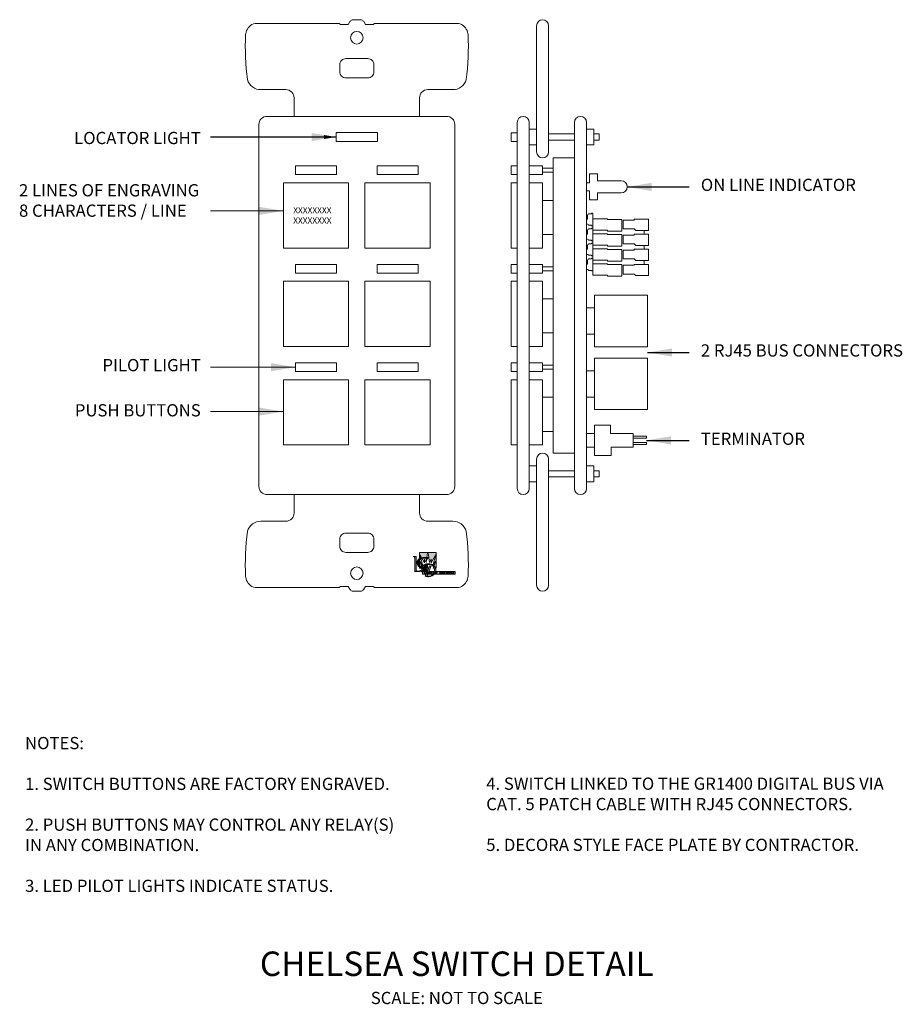
# Model space of a CAD drawing. Units: inches. Extents: x 0 to 104, y 0 to 68.
# Drawn here: x 55 to 62, y 25 to 33 of the extents above; entities that cross this region are included whole.
import ezdxf
from ezdxf.enums import TextEntityAlignment as Align

# ---------------------------------------------------------------- set-up
doc = ezdxf.new("R2010")
doc.units = ezdxf.units.IN
doc.header["$MEASUREMENT"] = 0
for name, color, linetype in [('Drawing', 7, 'Continuous'), ('TEXT', 7, 'Continuous'), ('txt-label', 7, 'Continuous')]:
    doc.layers.add(name, color=color, linetype=linetype)
doc.styles.add('LCD_Label', font='arial.ttf', dxfattribs={"height": 1.5})
doc.styles.add('LCD_Medium', font='arial.ttf', dxfattribs={"height": 0.5625})
doc.styles.add('LCD_Small', font='arial.ttf', dxfattribs={"height": 0.375})
doc.styles.add('TEXT', font='arial.ttf', dxfattribs={"height": 0.09375})
doc.styles.add('TITLE', font='arialbd.ttf', dxfattribs={"height": 0.1875})
doc.dimstyles.new('LCD', dxfattribs={"dimscale": 0.09375, "dimtxt": 1.5, "dimasz": 2, "dimexe": 0.18, "dimexo": 0.0625, "dimgap": 2, "dimtad": 0, "dimtih": 1, "dimtoh": 1, "dimdec": 3, "dimzin": 0, "dimdsep": 46, "dimlunit": 4, "dimtxsty": 'LCD_Label', "dimcen": 0.09375, "dimadec": 0, "dimazin": 0, "dimtfac": 1, "dimtdec": 3, "dimtofl": 0, "dimtmove": 0, "dimatfit": 0, "dimfxl": 1, "dimtolj": 1, "dimtzin": 0, "dimarcsym": 0})

# ---------------------------------------------------------------- blocks, each defined once
blk = doc.blocks.new('LCD_Logo')
at = {"linetype": 'Continuous', "lineweight": 0}
for color, points in [(253, [(0.286, 0.474), (0.348, 0.61), (0.347, 0.465), (0.539, 0.806), (0.423, 0.333), (0.535, 0.515), (0.427, 0.241), (0.552, 0.241), (0.552, 0.887), (-0.123, 0.887), (-0.123, 0.241), (0.002, 0.241), (-0.106, 0.515), (0.006, 0.333), (-0.111, 0.806), (0.081, 0.465), (0.08, 0.61), (0.143, 0.474), (0.203, 0.875), (0.226, 0.875)]), (256, [(-0.309, 0.147, -0.193842), (-0.329, 0.11, 0.682142), (-0.327, 0.107), (-0.153, 0.108, -0.096074), (-0.058, 0.093), (-0.053, 0.092, 0.416036), (-0.048, 0.094), (-0.022, 0.162, 0.638006), (-0.027, 0.164, -0.176635), (-0.239, 0.127, -0.290622), (-0.255, 0.142), (-0.255, 0.715, 0.414214), (-0.258, 0.719), (-0.387, 0.719, 1), (-0.387, 0.713, -0.319977), (-0.309, 0.662)]), (256, [(0.039, 0.654, -0.131336), (0.193, 0.616, 0.464773), (0.199, 0.619, -0.166873), (0.227, 0.671, 0.752894), (0.224, 0.678, 0.018672), (0.014, 0.674, 0.056752), (-0.068, 0.658, 0.858188), (-0.035, 0.262, 0.031395), (0.071, 0.261, 0.143942), (0.197, 0.306, 0.180557), (0.199, 0.31), (0.199, 0.365, 0.576103), (0.196, 0.365, -1.757045)])]:
    blk.add_hatch(color=color, dxfattribs=at).paths.add_polyline_path(points)
h = blk.add_hatch(color=256, dxfattribs=at)
h.paths.add_polyline_path([(0.361, 0.373, -0.267818), (0.477, 0.236, -0.0625), (0.483, 0.137, -0.053888), (0.474, 0.084), (0.498, 0.045), (0.498, 0.084), (0.509, 0.084), (0.509, 0.046, 0.089931), (0.537, 0.144, 0.181707), (0.496, 0.312, 0.23989), (0.214, 0.425, 0.125104), (-0.003, 0.357, 0.600482), (-0.003, 0.155, 0.249751), (0.191, 0.155, 0.695115), (0.19, 0.164, -0.104061), (0.051, 0.163, -0.287014), (-0.008, 0.219, -0.360346), (0.058, 0.358, -0.197007)])
h.paths.add_polyline_path([(0.358, 0.337, 0.584685), (0.35, 0.34, -0.163424), (0.313, 0.326), (0.275, 0.326, 0.403006), (0.272, 0.318, -0.208857), (0.271, 0.28), (0.146, 0), (0.125, -0.047, -0.069502), (0.101, -0.073, 0.846413), (0.103, -0.078, -0.164863), (0.116, -0.08, 0.118444), (0.25, -0.113, 0.266057), (0.498, 0.025), (0.476, 0.062), (0.476, 0.024), (0.464, 0.024), (0.464, 0.057, -0.233115), (0.3, -0.086, -0.162881), (0.203, -0.079, -0.086871), (0.194, -0.074, -0.321121), (0.189, -0.051), (0.211, 0)])
h.paths.add_polyline_path([(0.23, 0.064), (0.217, 0.064, 2.847405), (0.215, 0.042), (0.201, 0.042), (0.201, 0.053), (0.231, 0.053, -10.610468)], flags=16)
h = blk.add_hatch(color=252, dxfattribs=at)
h.paths.add_polyline_path([(0.194, 0.108), (0, 0.108), (0, 0), (0.146, 0)])
h.paths.add_polyline_path([(0.14, 0.084), (0.14, 0.024), (0.129, 0.024), (0.129, 0.084)], flags=16)
h.paths.add_polyline_path([(0.097, 0.036), (0.097, 0.024), (0.063, 0.024), (0.063, 0.084), (0.074, 0.084), (0.074, 0.036)], flags=16)
h.paths.add_polyline_path([(0.48, 0.108), (0.258, 0.108), (0.211, 0), (0.431, 0, 0.067287), (0.464, 0.057), (0.464, 0.084), (0.474, 0.084, 0.024984)])
h.paths.add_polyline_path([(0.376, 0.084), (0.376, 0.072), (0.364, 0.072), (0.364, 0.024), (0.353, 0.024), (0.353, 0.072), (0.342, 0.072), (0.342, 0.084)], flags=16)
h.paths.add_polyline_path([(0.414, 0.082), (0.422, 0.082), (0.422, 0.026), (0.414, 0.026)], flags=16)
h.paths.add_polyline_path([(0.305, 0.084), (0.305, 0.024), (0.294, 0.024), (0.294, 0.048), (0.277, 0.048), (0.277, 0.024), (0.266, 0.024), (0.266, 0.084), (0.277, 0.084), (0.277, 0.06), (0.294, 0.06), (0.294, 0.084)], flags=16)
h.paths.add_polyline_path([(1.336, 0.108), (0.531, 0.108, -0.058337), (0.509, 0.046), (0.509, 0.024), (0.498, 0.024), (0.498, 0.025, -0.026917), (0.481, 0), (1.336, 0)])
h.paths.add_polyline_path([(0.751, 0.066), (0.74, 0.066, 3.005794), (0.74, 0.042), (0.751, 0.042, -4.736627)], flags=16)
h.paths.add_polyline_path([(0.838, 0.054, -1), (0.78, 0.054, -1)], flags=16)
h.paths.add_polyline_path([(0.598, 0.064), (0.585, 0.064, 2.847405), (0.584, 0.042), (0.569, 0.042), (0.569, 0.053), (0.6, 0.053, -10.610468)], flags=16)
h.paths.add_polyline_path([(0.827, 0.054, -1), (0.791, 0.054, -1)], flags=0)
h.paths.add_polyline_path([(0.866, 0.084), (0.876, 0.084), (0.899, 0.045), (0.899, 0.084), (0.911, 0.084), (0.911, 0.024), (0.9, 0.024), (0.878, 0.062), (0.878, 0.024), (0.866, 0.024)], flags=16)
h.paths.add_polyline_path([(0.949, 0.084), (0.983, 0.084), (0.983, 0.072), (0.972, 0.072), (0.972, 0.024), (0.961, 0.024), (0.961, 0.072), (0.949, 0.072)], flags=16)
h.paths.add_polyline_path([(1.019, 0.084), (1.029, 0.084), (1.034, 0.084, -0.147472), (1.048, 0.079, -0.502763), (1.046, 0.047, 0.305722), (1.045, 0.043), (1.056, 0.024), (1.044, 0.024), (1.035, 0.04), (1.031, 0.04), (1.031, 0.024), (1.019, 0.024)], flags=16)
h.paths.add_polyline_path([(1.034, 0.072, -0.003278), (1.034, 0.072, -0.000214), (1.034, 0.072)], flags=0)
h.paths.add_polyline_path([(1.144, 0.054, -1), (1.087, 0.054, -1)], flags=16)
h.paths.add_polyline_path([(1.133, 0.054, 1), (1.098, 0.054, 1)], flags=0)
h.paths.add_polyline_path([(1.182, 0.084), (1.193, 0.084), (1.193, 0.036), (1.216, 0.036), (1.216, 0.024), (1.182, 0.024)], flags=16)
h.paths.add_polyline_path([(1.275, 0.062), (1.263, 0.062, 4.622566), (1.258, 0.06, -2.903407), (1.241, 0.046), (1.253, 0.046, 4.622566), (1.258, 0.049, -2.903407)], flags=16)
h.paths.add_polyline_path([(1.041, 0.07, 0.144345), (1.034, 0.072), (1.03, 0.072), (1.03, 0.055), (1.035, 0.055, 0.68785)], flags=0)
h = blk.add_hatch(color=251, dxfattribs=at)
h.paths.add_polyline_path([(0.085, 0.291, -0.029566), (0.117, 0.307, 0.107334), (0.132, 0.318, 0.173366), (0.143, 0.345, 0.406461), (0.127, 0.364, 0.265064), (0.088, 0.345, 0.137295), (0.069, 0.291, 0.194333), (0.023, 0.243, 0.647507), (0.081, 0.185, 0.072836), (0.109, 0.201, 0.040772), (0.124, 0.191, 0.324845), (0.215, 0.203, 0.022554), (0.239, 0.227, 0.381036), (0.239, 0.23, 0.509053), (0.231, 0.229, -0.396816), (0.14, 0.202, -0.049748), (0.123, 0.213, 0.019192), (0.129, 0.22, -0.018618), (0.168, 0.265, -0.533934), (0.203, 0.26, 0.504419), (0.209, 0.259), (0.21, 0.284, 0.403845), (0.208, 0.287, 0.29017), (0.166, 0.277, 0.048101), (0.136, 0.239, -0.054141), (0.118, 0.218, -0.208586)])
h.paths.add_polyline_path([(0.104, 0.206, -0.009745), (0.099, 0.203, -0.260396), (0.056, 0.199, -0.269291), (0.041, 0.221, -0.035841), (0.041, 0.247, -0.219857), (0.053, 0.27, -0.016497), (0.069, 0.281, 0.20395)], flags=16)
h.paths.add_polyline_path([(0.085, 0.299, -0.101697), (0.096, 0.338, -0.220639), (0.117, 0.355, -0.468594), (0.13, 0.345, -0.24432), (0.118, 0.32, -0.041571)], flags=16)
for p, q in [((0, 0.108), (0, 0)), ((1.336, 0), (1.336, 0.108))]:
    blk.add_line(p, q, dxfattribs=at)
at = {"color": 7, "linetype": 'Continuous', "lineweight": 0}
for p, q in [((0.194, 0.108), (0, 0.108)), ((0, 0.108), (0, 0)), ((0.194, 0.108), (0, 0.108)), ((0, 0.108), (0, 0)), ((0, 0), (0.146, 0)), ((0, 0), (0.146, 0)), ((0.146, 0), (0.194, 0.108)), ((0.146, 0), (0.194, 0.108)), ((0.258, 0.108), (0.211, 0)), ((0.258, 0.108), (0.211, 0)), ((0.211, 0), (0.431, 0)), ((0.211, 0), (0.431, 0)), ((0.48, 0.108), (0.258, 0.108)), ((0.48, 0.108), (0.258, 0.108)), ((0.481, 0), (1.336, 0)), ((1.336, 0.108), (0.531, 0.108)), ((1.336, 0), (1.336, 0.108))]:
    blk.add_line(p, q, dxfattribs=at)
at = {"color": 251, "linetype": 'Continuous', "lineweight": 0}
for p, q in [((0.063, 0.024), (0.063, 0.084)), ((0.063, 0.084), (0.074, 0.084)), ((0.063, 0.024), (0.063, 0.084)), ((0.063, 0.084), (0.074, 0.084)), ((0.097, 0.024), (0.063, 0.024)), ((0.097, 0.024), (0.063, 0.024)), ((0.074, 0.084), (0.074, 0.036)), ((0.074, 0.084), (0.074, 0.036)), ((0.074, 0.036), (0.097, 0.036)), ((0.074, 0.036), (0.097, 0.036)), ((0.097, 0.036), (0.097, 0.024)), ((0.097, 0.036), (0.097, 0.024)), ((0.129, 0.024), (0.129, 0.084)), ((0.129, 0.084), (0.14, 0.084)), ((0.129, 0.024), (0.129, 0.084)), ((0.129, 0.084), (0.14, 0.084)), ((0.14, 0.024), (0.129, 0.024)), ((0.14, 0.024), (0.129, 0.024)), ((0.14, 0.084), (0.14, 0.024)), ((0.14, 0.084), (0.14, 0.024)), ((0.266, 0.024), (0.266, 0.084)), ((0.266, 0.084), (0.277, 0.084)), ((0.266, 0.024), (0.266, 0.084)), ((0.266, 0.084), (0.277, 0.084)), ((0.277, 0.024), (0.266, 0.024)), ((0.277, 0.024), (0.266, 0.024)), ((0.277, 0.084), (0.277, 0.06)), ((0.277, 0.084), (0.277, 0.06)), ((0.277, 0.06), (0.294, 0.06)), ((0.277, 0.06), (0.294, 0.06)), ((0.294, 0.048), (0.277, 0.048)), ((0.277, 0.048), (0.277, 0.024)), ((0.294, 0.048), (0.277, 0.048)), ((0.277, 0.048), (0.277, 0.024)), ((0.294, 0.06), (0.294, 0.084)), ((0.294, 0.084), (0.305, 0.084)), ((0.294, 0.06), (0.294, 0.084)), ((0.294, 0.084), (0.305, 0.084)), ((0.294, 0.024), (0.294, 0.048)), ((0.294, 0.024), (0.294, 0.048)), ((0.305, 0.024), (0.294, 0.024)), ((0.305, 0.024), (0.294, 0.024)), ((0.305, 0.084), (0.305, 0.024)), ((0.305, 0.084), (0.305, 0.024)), ((0.342, 0.072), (0.342, 0.084)), ((0.342, 0.084), (0.376, 0.084)), ((0.342, 0.072), (0.342, 0.084)), ((0.342, 0.084), (0.376, 0.084)), ((0.353, 0.072), (0.342, 0.072)), ((0.353, 0.072), (0.342, 0.072)), ((0.353, 0.024), (0.353, 0.072)), ((0.353, 0.024), (0.353, 0.072)), ((0.364, 0.024), (0.353, 0.024)), ((0.364, 0.024), (0.353, 0.024)), ((0.376, 0.072), (0.364, 0.072)), ((0.364, 0.072), (0.364, 0.024)), ((0.376, 0.072), (0.364, 0.072)), ((0.364, 0.072), (0.364, 0.024)), ((0.376, 0.084), (0.376, 0.072)), ((0.376, 0.084), (0.376, 0.072)), ((0.414, 0.026), (0.414, 0.082)), ((0.414, 0.082), (0.422, 0.082)), ((0.414, 0.082), (0.422, 0.082)), ((0.414, 0.026), (0.414, 0.082)), ((0.422, 0.026), (0.414, 0.026)), ((0.422, 0.026), (0.414, 0.026)), ((0.422, 0.082), (0.422, 0.026)), ((0.422, 0.082), (0.422, 0.026)), ((0.464, 0.057), (0.464, 0.084)), ((0.464, 0.084), (0.474, 0.084)), ((0.464, 0.057), (0.464, 0.084)), ((0.464, 0.084), (0.474, 0.084)), ((0.498, 0.024), (0.498, 0.025)), ((0.509, 0.024), (0.498, 0.024)), ((0.509, 0.046), (0.509, 0.024)), ((0.569, 0.042), (0.569, 0.053)), ((0.569, 0.053), (0.6, 0.053)), ((0.584, 0.042), (0.569, 0.042)), ((0.598, 0.064), (0.585, 0.064)), ((0.866, 0.084), (0.876, 0.084)), ((0.866, 0.024), (0.866, 0.084)), ((0.878, 0.024), (0.866, 0.024)), ((0.876, 0.084), (0.899, 0.045)), ((0.9, 0.024), (0.878, 0.062)), ((0.878, 0.062), (0.878, 0.024)), ((0.899, 0.045), (0.899, 0.084)), ((0.899, 0.084), (0.911, 0.084)), ((0.911, 0.024), (0.9, 0.024)), ((0.911, 0.084), (0.911, 0.024)), ((0.949, 0.084), (0.983, 0.084)), ((0.949, 0.072), (0.949, 0.084)), ((0.961, 0.072), (0.949, 0.072)), ((0.961, 0.024), (0.961, 0.072)), ((0.972, 0.024), (0.961, 0.024)), ((0.983, 0.072), (0.972, 0.072)), ((0.972, 0.072), (0.972, 0.024)), ((0.983, 0.084), (0.983, 0.072)), ((1.029, 0.084), (1.019, 0.084)), ((1.019, 0.084), (1.019, 0.024)), ((1.019, 0.024), (1.031, 0.024)), ((1.034, 0.084), (1.029, 0.084)), ((1.034, 0.072), (1.03, 0.072)), ((1.03, 0.072), (1.03, 0.055)), ((1.03, 0.055), (1.035, 0.055)), ((1.031, 0.024), (1.031, 0.04)), ((1.031, 0.04), (1.035, 0.04)), ((1.031, 0.024), (1.031, 0.024)), ((1.034, 0.072), (1.034, 0.072)), ((1.034, 0.072), (1.034, 0.072)), ((1.035, 0.04), (1.044, 0.024)), ((1.044, 0.024), (1.056, 0.024)), ((1.056, 0.024), (1.045, 0.043)), ((1.182, 0.084), (1.193, 0.084)), ((1.182, 0.024), (1.182, 0.084)), ((1.216, 0.024), (1.182, 0.024)), ((1.193, 0.084), (1.193, 0.036)), ((1.193, 0.036), (1.216, 0.036)), ((1.216, 0.036), (1.216, 0.024)), ((1.241, 0.046), (1.253, 0.046)), ((1.275, 0.062), (1.263, 0.062))]:
    blk.add_line(p, q, dxfattribs=at)
at = {"color": 251, "linetype": 'Continuous', "lineweight": 0, "flags": 128}
for points in [[(-0.123, 0.241), (-0.123, 0.887), (0.552, 0.887), (0.552, 0.241), (0.427, 0.241), (0.535, 0.515), (0.423, 0.333), (0.539, 0.806), (0.347, 0.465), (0.348, 0.61), (0.286, 0.474), (0.226, 0.875), (0.203, 0.875), (0.143, 0.474), (0.08, 0.61), (0.081, 0.465), (-0.111, 0.806), (0.006, 0.333), (-0.106, 0.515), (0.002, 0.241)], [(0.063, 0.024), (0.063, 0.084), (0.074, 0.084), (0.074, 0.036), (0.097, 0.036), (0.097, 0.024)], [(0.129, 0.084), (0.129, 0.024), (0.14, 0.024), (0.14, 0.084)], [(0.305, 0.024), (0.305, 0.084), (0.294, 0.084), (0.294, 0.06), (0.277, 0.06), (0.277, 0.084), (0.266, 0.084), (0.266, 0.024), (0.277, 0.024), (0.277, 0.048), (0.294, 0.048), (0.294, 0.024)], [(0.353, 0.024), (0.353, 0.072), (0.342, 0.072), (0.342, 0.084), (0.376, 0.084), (0.376, 0.072), (0.364, 0.072), (0.364, 0.024)], [(0.414, 0.082), (0.414, 0.026), (0.422, 0.026), (0.422, 0.082)], [(0.911, 0.024), (0.9, 0.024), (0.878, 0.062), (0.878, 0.024), (0.866, 0.024), (0.866, 0.084), (0.876, 0.084), (0.899, 0.045), (0.899, 0.084), (0.911, 0.084)], [(0.961, 0.024), (0.961, 0.072), (0.949, 0.072), (0.949, 0.084), (0.983, 0.084), (0.983, 0.072), (0.972, 0.072), (0.972, 0.024)], [(1.182, 0.024), (1.182, 0.084), (1.193, 0.084), (1.193, 0.036), (1.216, 0.036), (1.216, 0.024)]]:
    blk.add_lwpolyline(points, close=True, dxfattribs=at)
at = {"linetype": 'Continuous', "lineweight": 0, "flags": 128}
for points in [[(-0.022, 0.162), (-0.048, 0.094, -0.416036), (-0.053, 0.092), (-0.058, 0.093, 0.096074), (-0.153, 0.108), (-0.327, 0.107, -0.682142), (-0.329, 0.11, 0.193842), (-0.309, 0.147), (-0.309, 0.662, 0.319977), (-0.387, 0.713, -1.043257), (-0.387, 0.719), (-0.258, 0.719, -0.414214), (-0.255, 0.715), (-0.255, 0.142, 0.290622), (-0.239, 0.127, 0.176635), (-0.027, 0.164, -0.638006)], [(0.197, 0.306, 0.180557), (0.199, 0.31), (0.199, 0.365, 0.576103), (0.196, 0.365, -1.757045), (0.039, 0.654, -0.130756), (0.193, 0.616, 0.517383), (0.199, 0.619, -0.166873), (0.227, 0.671, 0.752894), (0.224, 0.678, 0.018672), (0.014, 0.674, 0.056752), (-0.068, 0.658, 0.858188), (-0.035, 0.262, 0.031395), (0.071, 0.261, 0.143942)], [(0.509, 0.046), (0.509, 0.084), (0.498, 0.084), (0.498, 0.045), (0.474, 0.084, 0.053888), (0.483, 0.137, 0.0625), (0.477, 0.236, 0.267818), (0.361, 0.373, 0.197007), (0.058, 0.358, 0.360346), (-0.008, 0.219, 0.287014), (0.051, 0.163, 0.104061), (0.19, 0.164, -0.702587), (0.191, 0.155, -0.249624), (-0.003, 0.155, -0.600482), (-0.003, 0.357, -0.125104), (0.214, 0.425, -0.23989), (0.496, 0.312, -0.181707), (0.537, 0.144, -0.089931)], [(0.203, -0.079, -0.086871), (0.194, -0.074, -0.321121), (0.189, -0.051), (0.211, 0), (0.358, 0.337, 0.584685), (0.35, 0.34, -0.163424), (0.313, 0.326), (0.275, 0.326, 0.403006), (0.272, 0.318, -0.208857), (0.271, 0.28), (0.146, 0), (0.125, -0.047, -0.069502), (0.101, -0.073, 0.846413), (0.103, -0.078, -0.164863), (0.116, -0.08, 0.118444), (0.25, -0.113, 0.266057), (0.498, 0.025), (0.476, 0.062), (0.476, 0.024), (0.464, 0.024), (0.464, 0.057, -0.233115), (0.3, -0.086, -0.162881)]]:
    blk.add_lwpolyline(points, format="xyb", close=True, dxfattribs=at)
for points in [[(0, 0.108), (0.194, 0.108)], [(0.146, 0), (0, 0)], [(0.431, 0), (0.211, 0)], [(0.258, 0.108), (0.48, 0.108)], [(1.336, 0), (0.481, 0)], [(0.531, 0.108), (1.336, 0.108)]]:
    blk.add_lwpolyline(points, dxfattribs=at)
at = {"color": 251, "linetype": 'Continuous', "lineweight": 0, "flags": 128}
for points in [[(0.124, 0.191, -0.040772), (0.109, 0.201, -0.072836), (0.081, 0.185, -0.647507), (0.023, 0.243, -0.194333), (0.069, 0.291, -0.137295), (0.088, 0.345, -0.265064), (0.127, 0.364, -0.406461), (0.143, 0.345, -0.173366), (0.132, 0.318, -0.107334), (0.117, 0.307, 0.029566), (0.085, 0.291, 0.208586), (0.118, 0.218, 0.054141), (0.136, 0.239, -0.048101), (0.166, 0.277, -0.29017), (0.208, 0.287, -0.403845), (0.21, 0.284), (0.209, 0.259, -0.524912), (0.203, 0.26, 0.530364), (0.168, 0.265, 0.018618), (0.129, 0.22, -0.019192), (0.123, 0.213, 0.049748), (0.14, 0.202, 0.396816), (0.231, 0.229, -0.509053), (0.239, 0.23, -0.381036), (0.239, 0.227, -0.022554), (0.215, 0.203, -0.324845)], [(0.23, 0.064), (0.217, 0.064, 2.847405), (0.215, 0.042), (0.201, 0.042), (0.201, 0.053), (0.231, 0.053, -10.610468)], [(0.598, 0.064), (0.585, 0.064, 2.847405), (0.584, 0.042), (0.569, 0.042), (0.569, 0.053), (0.6, 0.053, -10.610468)], [(0.74, 0.066), (0.751, 0.066, 4.736627), (0.751, 0.042), (0.74, 0.042, -3.005794)], [(0.838, 0.054, 1), (0.78, 0.054, 1)], [(0.827, 0.054, 1), (0.791, 0.054, 1)], [(1.031, 0.024), (1.031, 0.04), (1.035, 0.04), (1.044, 0.024), (1.056, 0.024), (1.045, 0.043, -0.328192), (1.047, 0.047, 0.497581), (1.048, 0.079, 0.147472), (1.034, 0.084), (1.029, 0.084), (1.019, 0.084), (1.019, 0.024), (1.031, 0.024)], [(1.035, 0.055, 0.692199), (1.041, 0.07, 0.028755), (1.041, 0.07, 0.146572), (1.034, 0.072, 0.003278), (1.034, 0.072), (1.03, 0.072), (1.03, 0.055)], [(1.144, 0.054, 1), (1.087, 0.054, 1)], [(1.133, 0.054, 1), (1.098, 0.054, 1)], [(1.241, 0.046), (1.253, 0.046, 4.622566), (1.258, 0.049, -2.903407), (1.275, 0.062), (1.263, 0.062, 4.622566), (1.258, 0.06, -2.903407)]]:
    blk.add_lwpolyline(points, format="xyb", close=True, dxfattribs=at)
at = {"color": 252, "linetype": 'Continuous', "lineweight": 0, "flags": 128}
for points in [[(0.053, 0.27, -0.016497), (0.069, 0.281, 0.20395), (0.104, 0.206, -0.009745), (0.099, 0.203, -0.260396), (0.056, 0.199, -0.269291), (0.041, 0.221, -0.035841), (0.041, 0.247, -0.219857)], [(0.13, 0.345, 0.468594), (0.117, 0.355, 0.220639), (0.096, 0.338, 0.101697), (0.085, 0.299, 0.041571), (0.118, 0.32, 0.24432)]]:
    blk.add_lwpolyline(points, format="xyb", close=True, dxfattribs=at)
at = {"color": 251, "linetype": 'Continuous', "lineweight": 0, "flags": 128}
for points in [[(0.464, 0.057), (0.464, 0.084), (0.474, 0.084)], [(0.509, 0.046), (0.509, 0.024), (0.498, 0.024), (0.498, 0.025)]]:
    blk.add_lwpolyline(points, dxfattribs=at)
at = {"color": 7, "linetype": 'Continuous', "lineweight": 0}
for centre, radius, start, end in [((0.238, 0.153), 0.246, 321.6972, 337.095), ((0.238, 0.153), 0.246, 321.6972, 337.095), ((0.238, 0.153), 0.246, 343.9158, 349.6404), ((0.238, 0.153), 0.246, 343.9158, 349.6404), ((0.254, 0.172), 0.285, 322.7874, 328.9549), ((0.254, 0.172), 0.285, 333.655, 347.0098)]:
    blk.add_arc(centre, radius, start, end, dxfattribs=at)
at = {"color": 251, "linetype": 'Continuous', "lineweight": 0}
for centre, radius, start, end in [((0.571, 0.054), 0.0289, 19.9656, 358.4295), ((0.571, 0.054), 0.0177, 33.9143, 316.5099), ((0.809, 0.054), 0.0289, 0, 180), ((0.809, 0.054), 0.0289, 180, 0), ((0.809, 0.054), 0.0177, 0, 180), ((0.809, 0.054), 0.0177, 0, 180), ((0.809, 0.054), 0.0177, 180, 0), ((0.809, 0.054), 0.0177, 180, 0), ((1.033, 0.059), 0.0249, 54.677, 88.2333), ((1.034, 0.074), 0.00181, 269.2487, 270), ((1.033, 0.059), 0.0135, 89.1997, 89.2487), ((1.034, 0.074), 0.00181, 269.2487, 270), ((1.033, 0.059), 0.0135, 89.1997, 89.2487), ((1.033, 0.059), 0.0135, 55.8944, 89.2487), ((1.034, 0.074), 0.00181, 269.2487, 270), ((1.035, 0.064), 0.00873, 270.5423, 49.3061), ((1.042, 0.072), 0.00181, 229.3061, 235.8944), ((1.049, 0.044), 0.00408, 122.3063, 194.984), ((1.035, 0.064), 0.0201, 305.121, 50.9373), ((1.116, 0.054), 0.0289, 0, 180), ((1.116, 0.054), 0.0289, 180, 0), ((1.116, 0.054), 0.0177, 0, 180), ((1.116, 0.054), 0.0177, 180, 0), ((1.258, 0.066), 0.0177, 346.0195, 270), ((1.258, 0.042), 0.0177, 166.0195, 90), ((1.258, 0.066), 0.00649, 318.8268, 270), ((1.258, 0.042), 0.00649, 138.8268, 90)]:
    blk.add_arc(centre, radius, start, end, dxfattribs=at)
blk = doc.blocks.new('ARROW')
blk.add_solid([(0.09375, -0.015625), (0, 0), (0.09375, 0.015625)])

msp = doc.modelspace()

# ---------------------------------------------------------------- linework, layer by layer
at = {"layer": 'Drawing', "linetype": 'Continuous', "lineweight": 0}
msp.add_line((58.7843, 31.823), (58.7843, 32.7894), dxfattribs=at)
at = {"layer": 'Drawing', "lineweight": 0}
for p, q in [((58.8764, 31.823), (58.8764, 32.7894)), ((59.1666, 31.9964), (59.2227, 31.9964)), ((59.2227, 31.8753), (59.2227, 31.9964)), ((58.8764, 31.9596), (59.0746, 31.9596)), ((59.2227, 31.9596), (59.2626, 31.9596)), ((59.2626, 31.912), (59.2626, 31.9596)), ((58.8764, 31.912), (59.0746, 31.912)), ((59.1666, 31.8753), (59.2227, 31.8753)), ((59.2227, 31.912), (59.2626, 31.912)), ((58.7843, 29.4683), (58.7843, 28.5019)), ((58.8764, 29.4683), (58.8764, 28.5019)), ((58.7283, 29.4159), (58.7843, 29.4159)), ((58.8764, 29.3792), (59.0746, 29.3792)), ((58.7283, 29.2948), (58.7843, 29.2948)), ((58.8764, 29.3316), (59.0746, 29.3316))]:
    msp.add_line(p, q, dxfattribs=at)
at = {"layer": 'Drawing', "color": 6, "lineweight": 0}
for p, q in [((58.6362, 32.0487), (58.6362, 29.2425)), ((58.7283, 32.0487), (58.7283, 29.2425)), ((59.0746, 32.0487), (59.0746, 29.2425)), ((59.1666, 32.0487), (59.1666, 29.2425))]:
    msp.add_line(p, q, dxfattribs=at)
at = {"layer": 'Drawing', "color": 4, "lineweight": 0}
for p, q in [((58.7283, 31.9964), (58.7843, 31.9964)), ((58.6362, 31.9689), (58.5894, 31.9689)), ((58.5894, 31.9689), (58.5894, 31.9028)), ((58.6362, 31.9028), (58.5894, 31.9028)), ((58.7283, 31.8753), (58.7843, 31.8753)), ((58.9124, 31.7778), (58.9124, 29.5134)), ((59.0746, 31.7778), (58.9124, 31.7778)), ((56.9374, 31.7153), (56.9374, 31.6483)), ((57.253, 31.7153), (56.9374, 31.7153)), ((57.253, 31.6483), (57.253, 31.7153)), ((56.9374, 31.6483), (57.253, 31.6483)), ((59.1806, 31.3429), (59.1747, 31.3406)), ((59.1747, 31.3406), (59.1747, 31.3071)), ((59.183, 31.3481), (59.1806, 31.3429)), ((59.2039, 31.3481), (59.183, 31.3481)), ((59.2152, 31.3524), (59.2039, 31.3524)), ((59.2039, 31.3524), (59.2039, 31.3481)), ((59.2152, 31.2558), (59.2152, 31.3524)), ((59.1747, 31.3071), (59.1666, 31.3071)), ((59.1666, 31.3071), (59.1666, 31.2676)), ((59.1806, 31.2653), (59.1747, 31.2676)), ((59.183, 31.2601), (59.1806, 31.2653)), ((59.2039, 31.2601), (59.183, 31.2601)), ((59.2039, 31.2558), (59.2039, 31.2601)), ((59.2152, 31.2558), (59.2039, 31.2558)), ((59.2152, 31.2373), (59.2039, 31.2373)), ((59.2039, 31.2373), (59.2039, 31.233)), ((59.325, 31.3105), (59.2152, 31.3105)), ((59.2152, 31.1407), (59.2152, 31.2373)), ((59.3298, 31.3041), (59.325, 31.3105)), ((59.4367, 31.3041), (59.3298, 31.3041)), ((59.1747, 31.1921), (59.1666, 31.1921)), ((59.1666, 31.1921), (59.1666, 31.1525)), ((59.1806, 31.2278), (59.1747, 31.2255)), ((59.1747, 31.2255), (59.1747, 31.1921)), ((59.183, 31.233), (59.1806, 31.2278)), ((59.2039, 31.233), (59.183, 31.233)), ((59.325, 31.1954), (59.2152, 31.1954)), ((59.3298, 31.189), (59.325, 31.1954)), ((59.4367, 31.189), (59.3298, 31.189)), ((59.6073, 31.22), (59.6073, 31.1909)), ((59.1806, 31.1502), (59.1747, 31.1525)), ((59.1806, 31.1127), (59.1747, 31.1104)), ((59.1747, 31.1104), (59.1747, 31.077)), ((59.183, 31.145), (59.1806, 31.1502)), ((59.183, 31.1179), (59.1806, 31.1127)), ((59.2039, 31.145), (59.183, 31.145)), ((59.2039, 31.1179), (59.183, 31.1179)), ((59.2039, 31.1407), (59.2039, 31.145)), ((59.2152, 31.1407), (59.2039, 31.1407)), ((59.2152, 31.1222), (59.2039, 31.1222)), ((59.2039, 31.1222), (59.2039, 31.1179)), ((59.2152, 31.0256), (59.2152, 31.1222)), ((59.6073, 31.105), (59.6073, 31.0758)), ((59.1747, 31.077), (59.1666, 31.077)), ((59.1666, 31.077), (59.1666, 31.0374)), ((59.1806, 31.0351), (59.1747, 31.0374)), ((59.183, 31.0299), (59.1806, 31.0351)), ((59.2039, 31.0299), (59.183, 31.0299)), ((59.2039, 31.0256), (59.2039, 31.0299)), ((59.2152, 31.0256), (59.2039, 31.0256)), ((59.325, 31.0804), (59.2152, 31.0804)), ((59.3298, 31.0739), (59.325, 31.0804)), ((59.4367, 31.0739), (59.3298, 31.0739)), ((59.1747, 30.9619), (59.1666, 30.9619)), ((59.1666, 30.9619), (59.1666, 30.9223)), ((59.1806, 30.9976), (59.1747, 30.9953)), ((59.1747, 30.9953), (59.1747, 30.9619)), ((59.183, 31.0028), (59.1806, 30.9976)), ((59.2039, 31.0028), (59.183, 31.0028)), ((59.2152, 31.0071), (59.2039, 31.0071)), ((59.2039, 31.0071), (59.2039, 31.0028)), ((59.2152, 30.9105), (59.2152, 31.0071)), ((59.325, 30.9653), (59.2152, 30.9653)), ((59.3298, 30.9588), (59.325, 30.9653)), ((59.4367, 30.9588), (59.3298, 30.9588)), ((59.6073, 30.9899), (59.6073, 30.9608)), ((59.1806, 30.92), (59.1747, 30.9223)), ((59.183, 30.9148), (59.1806, 30.92)), ((59.2039, 30.9148), (59.183, 30.9148)), ((59.2039, 30.9105), (59.2039, 30.9148)), ((59.2152, 30.9105), (59.2039, 30.9105)), ((59.0746, 29.5134), (58.9124, 29.5134)), ((59.1666, 29.4159), (59.2227, 29.4159)), ((59.2227, 29.4159), (59.2227, 29.2948)), ((59.2227, 29.3792), (59.2626, 29.3792)), ((59.2626, 29.3792), (59.2626, 29.3316)), ((59.1666, 29.2948), (59.2227, 29.2948)), ((59.2227, 29.3316), (59.2626, 29.3316))]:
    msp.add_line(p, q, dxfattribs=at)
at = {"layer": 'Drawing', "color": 4, "linetype": 'Continuous', "lineweight": 0}
for p, q in [((57.2499, 31.9698), (57.2499, 31.9028)), ((57.5655, 31.9698), (57.2499, 31.9698)), ((57.5655, 31.9028), (57.5655, 31.9698)), ((57.2499, 31.9028), (57.5655, 31.9028)), ((59.1895, 31.5854), (59.1895, 31.6542)), ((59.1895, 31.6542), (59.2506, 31.6542)), ((59.2506, 31.6542), (59.2506, 31.6007)), ((57.3452, 31.5858), (56.8452, 31.5858)), ((56.8452, 31.5858), (56.8452, 31.0858)), ((57.3452, 31.0858), (57.3452, 31.5858)), ((59.1666, 31.5229), (59.1666, 31.5854)), ((59.1666, 31.5854), (59.1895, 31.5854)), ((59.2506, 31.6007), (59.4317, 31.6007)), ((59.1895, 31.5229), (59.1666, 31.5229)), ((59.1895, 31.454), (59.1895, 31.5229)), ((59.4317, 31.5076), (59.2506, 31.5076)), ((59.2506, 31.5076), (59.2506, 31.454)), ((59.2506, 31.454), (59.1895, 31.454)), ((56.8452, 31.0858), (57.3452, 31.0858)), ((59.635, 30.7236), (59.2291, 30.7236)), ((59.2291, 30.7236), (59.2291, 30.3295)), ((59.635, 30.3295), (59.635, 30.7236)), ((59.2291, 30.6267), (59.1666, 30.6267)), ((59.2291, 30.4264), (59.1666, 30.4264)), ((59.2291, 30.3295), (59.635, 30.3295)), ((59.635, 30.2414), (59.2291, 30.2414)), ((59.2291, 30.2414), (59.2291, 29.8472)), ((59.635, 29.8472), (59.635, 30.2414)), ((59.2291, 30.1445), (59.1666, 30.1445)), ((59.2291, 29.9442), (59.1666, 29.9442)), ((59.2291, 29.8472), (59.635, 29.8472)), ((59.2291, 29.6637), (59.1666, 29.6637)), ((59.2291, 29.5604), (59.1666, 29.5604))]:
    msp.add_line(p, q, dxfattribs=at)
at = {"layer": 'Drawing', "lineweight": 0}
for points in [[(56.9273, 32.0948), (56.9273, 32.2359, 0.414214), (56.8639, 32.2994), (56.6731, 32.2994, -0.349671), (56.5707, 32.3762), (56.5707, 32.3762, -0.0468), (56.556, 32.7209, -0.055014), (56.5592, 32.7406, -0.275933), (56.6285, 32.8067), (57.2728, 32.8067), (57.2827, 32.7987), (57.3403, 32.7987), (57.3552, 32.8204, -0.116647), (57.3709, 32.8354), (57.4077, 32.8354)], [(57.888, 32.0948), (57.888, 32.2359, -0.414214), (57.9515, 32.2994), (58.1422, 32.2994, 0.349671), (58.2446, 32.3762), (58.2446, 32.3762, 0.0468), (58.2593, 32.7209, 0.055014), (58.2561, 32.7406, 0.275933), (58.1868, 32.8067), (57.5425, 32.8067), (57.5326, 32.7987), (57.475, 32.7987), (57.4601, 32.8204, 0.116647), (57.4444, 32.8354), (57.4077, 32.8354)], [(56.9273, 29.1964), (56.9273, 29.0553, -0.414214), (56.8639, 28.9918), (56.6731, 28.9918, 0.349671), (56.5707, 28.915), (56.5707, 28.915, 0.0468), (56.556, 28.5703, 0.055014), (56.5592, 28.5506, 0.275933), (56.6285, 28.4845), (57.2728, 28.4845), (57.2827, 28.4926), (57.3403, 28.4926), (57.3552, 28.4708, 0.116647), (57.3709, 28.4558), (57.4077, 28.4558)], [(57.888, 29.1964), (57.888, 29.0553, 0.414214), (57.9515, 28.9918), (58.1422, 28.9918, -0.349671), (58.2446, 28.915), (58.2446, 28.915, -0.0468), (58.2593, 28.5703, -0.055014), (58.2561, 28.5506, -0.275933), (58.1868, 28.4845), (57.5425, 28.4845), (57.5326, 28.4926), (57.475, 28.4926), (57.4601, 28.4708, -0.116647), (57.4444, 28.4558), (57.4077, 28.4558)]]:
    msp.add_lwpolyline(points, format="xyb", dxfattribs=at)
for points in [[(57.3245, 32.5376), (57.4908, 32.5376, -0.414214), (57.5377, 32.4907), (57.5377, 32.437, -0.414214), (57.4908, 32.3901), (57.3245, 32.3901, -0.414214), (57.2777, 32.437), (57.2777, 32.4907, -0.414214)], [(57.3245, 28.7536), (57.4908, 28.7536, 0.414214), (57.5377, 28.8005), (57.5377, 28.8542, 0.414214), (57.4908, 28.9011), (57.3245, 28.9011, 0.414214), (57.2777, 28.8542), (57.2777, 28.8005, 0.414214)]]:
    msp.add_lwpolyline(points, format="xyb", close=True, dxfattribs=at)
at = {"layer": 'Drawing', "color": 6, "lineweight": 0, "flags": 128}
msp.add_lwpolyline([(56.7202, 29.1964, -0.414214), (56.6577, 29.2589), (56.6577, 32.0323, -0.414214), (56.7202, 32.0948), (58.0952, 32.0948, -0.414214), (58.1577, 32.0323), (58.1577, 29.2589, -0.414214), (58.0952, 29.1964)], format="xyb", close=True, dxfattribs=at)
at = {"layer": 'Drawing', "color": 4, "lineweight": 0}
for points in [[(57.5624, 31.7153), (57.5624, 31.6483), (57.878, 31.6483), (57.878, 31.7153), (57.5624, 31.7153)], [(59.1747, 31.2676), (59.1666, 31.2676)], [(59.4367, 31.3041), (59.4367, 31.216), (59.3298, 31.216), (59.325, 31.2224), (59.2152, 31.2224)], [(59.2152, 31.2558), (59.2152, 31.2224)], [(59.4367, 31.189), (59.4367, 31.1009), (59.3298, 31.1009), (59.325, 31.1073), (59.2152, 31.1073)], [(59.1747, 31.1525), (59.1666, 31.1525)], [(59.2152, 31.1407), (59.2152, 31.1073)], [(59.1747, 31.0374), (59.1666, 31.0374)], [(59.4367, 31.0739), (59.4367, 30.9858), (59.3298, 30.9858), (59.325, 30.9922), (59.2152, 30.9922)], [(59.2152, 31.0256), (59.2152, 30.9922)], [(56.9374, 30.9608), (56.9374, 30.8938), (57.253, 30.8938), (57.253, 30.9608), (56.9374, 30.9608)], [(57.5624, 30.9608), (57.5624, 30.8938), (57.878, 30.8938), (57.878, 30.9608), (57.5624, 30.9608)], [(59.4367, 30.9588), (59.4367, 30.8707), (59.3298, 30.8707), (59.325, 30.8772), (59.2152, 30.8772)], [(59.1747, 30.9223), (59.1666, 30.9223)], [(59.2152, 30.9105), (59.2152, 30.8772)], [(56.9374, 30.2063), (56.9374, 30.1393), (57.253, 30.1393), (57.253, 30.2063), (56.9374, 30.2063)], [(57.5624, 30.2063), (57.5624, 30.1393), (57.878, 30.1393), (57.878, 30.2063), (57.5624, 30.2063)]]:
    msp.add_lwpolyline(points, dxfattribs=at)
at = {"layer": 'Drawing', "color": 4, "linetype": 'Continuous', "lineweight": 0, "flags": 128}
for points in [[(58.5894, 31.7153), (58.6362, 31.7153)], [(58.5894, 31.7153), (58.5894, 31.6483)], [(58.7283, 31.7153), (58.8304, 31.7153)], [(58.8304, 31.7153), (58.8304, 31.6483)], [(58.8304, 31.6974), (58.9124, 31.6974)], [(58.5894, 31.6483), (58.6362, 31.6483)], [(58.7283, 31.6483), (58.8304, 31.6483)], [(58.8304, 31.6662), (58.9124, 31.6662)], [(58.5894, 31.5858), (58.6362, 31.5858)], [(58.5894, 31.5858), (58.5894, 31.0858)], [(58.7283, 31.5858), (58.8304, 31.5858)], [(58.8304, 31.5858), (58.8304, 31.0858)], [(58.8304, 31.4511), (58.9124, 31.4511)], [(58.8304, 31.1894), (58.9124, 31.1894)], [(58.5894, 31.0858), (58.6362, 31.0858)], [(58.7283, 31.0858), (58.8304, 31.0858)], [(58.5894, 30.9608), (58.6362, 30.9608)], [(58.5894, 30.9608), (58.5894, 30.8938)], [(58.7283, 30.9608), (58.8304, 30.9608)], [(58.8304, 30.9608), (58.8304, 30.8938)], [(58.8304, 30.9429), (58.9124, 30.9429)], [(58.5894, 30.8938), (58.6362, 30.8938)], [(58.7283, 30.8938), (58.8304, 30.8938)], [(58.8304, 30.9117), (58.9124, 30.9117)], [(58.5894, 30.8313), (58.6362, 30.8313)], [(58.5894, 30.8313), (58.5894, 30.3313)], [(58.7283, 30.8313), (58.8304, 30.8313)], [(58.8304, 30.8313), (58.8304, 30.3313)], [(58.8304, 30.6966), (58.9124, 30.6966)], [(58.8304, 30.4349), (58.9124, 30.4349)], [(58.5894, 30.3313), (58.6362, 30.3313)], [(58.7283, 30.3313), (58.8304, 30.3313)], [(58.5894, 30.2063), (58.6362, 30.2063)], [(58.5894, 30.2063), (58.5894, 30.1393)], [(58.7283, 30.2063), (58.8304, 30.2063)], [(58.8304, 30.2063), (58.8304, 30.1393)], [(58.8304, 30.1884), (58.9124, 30.1884)], [(58.5894, 30.1393), (58.6362, 30.1393)], [(58.7283, 30.1393), (58.8304, 30.1393)], [(58.8304, 30.1572), (58.9124, 30.1572)], [(58.5894, 30.0768), (58.6362, 30.0768)], [(58.5894, 30.0768), (58.5894, 29.5768)], [(58.7283, 30.0768), (58.8304, 30.0768)], [(58.8304, 30.0768), (58.8304, 29.5768)], [(58.8304, 29.9421), (58.9124, 29.9421)], [(58.8304, 29.6804), (58.9124, 29.6804)], [(58.5894, 29.5768), (58.6362, 29.5768)], [(58.7283, 29.5768), (58.8304, 29.5768)]]:
    msp.add_lwpolyline(points, dxfattribs=at)
for points in [[(57.4702, 31.0858), (57.9702, 31.0858), (57.9702, 31.5858), (57.4702, 31.5858)], [(56.8452, 30.3313), (57.3452, 30.3313), (57.3452, 30.8313), (56.8452, 30.8313)], [(57.4702, 30.3313), (57.9702, 30.3313), (57.9702, 30.8313), (57.4702, 30.8313)], [(56.8452, 29.5768), (57.3452, 29.5768), (57.3452, 30.0768), (56.8452, 30.0768)], [(57.4702, 29.5768), (57.9702, 29.5768), (57.9702, 30.0768), (57.4702, 30.0768)], [(59.3566, 29.4965), (59.3566, 29.5604), (59.5233, 29.5604), (59.5233, 29.6637), (59.3493, 29.6637), (59.3493, 29.7276), (59.2291, 29.7276), (59.2291, 29.4965)], [(59.5233, 29.6434), (59.6263, 29.6434), (59.6263, 29.6277), (59.5233, 29.6277)], [(59.5233, 29.5963), (59.6263, 29.5963), (59.6263, 29.5806), (59.5233, 29.5806)]]:
    msp.add_lwpolyline(points, close=True, dxfattribs=at)
at = {"layer": 'Drawing', "color": 4, "lineweight": 0}
for points in [[(59.4465, 31.2997), (59.4465, 31.2319), (59.5308, 31.2319), (59.5448, 31.22), (59.641, 31.22), (59.641, 31.306), (59.5338, 31.306), (59.5291, 31.2997), (59.4465, 31.2997)], [(59.4465, 31.1846), (59.4465, 31.1168), (59.5308, 31.1168), (59.5448, 31.105), (59.641, 31.105), (59.641, 31.1909), (59.5338, 31.1909), (59.5291, 31.1846), (59.4465, 31.1846)], [(59.4465, 31.0695), (59.4465, 31.0017), (59.5308, 31.0017), (59.5448, 30.9899), (59.641, 30.9899), (59.641, 31.0758), (59.5338, 31.0758), (59.5291, 31.0695), (59.4465, 31.0695)], [(59.4465, 30.9544), (59.4465, 30.8866), (59.5308, 30.8866), (59.5448, 30.8748), (59.641, 30.8748), (59.641, 30.9608), (59.5338, 30.9608), (59.5291, 30.9544), (59.4465, 30.9544)]]:
    msp.add_lwpolyline(points, close=True, dxfattribs=at)
at = {"layer": 'Drawing', "lineweight": 0}
for centre in [(57.4078, 32.6971), (57.4078, 28.5941)]:
    msp.add_circle(centre, 0.0484, dxfattribs=at)
for centre, start, end in [((58.8304, 32.7894), 0, 180), ((58.8304, 31.823), 180, 0), ((58.8304, 29.4683), 0, 180), ((58.8304, 28.5019), 180, 0)]:
    msp.add_arc(centre, 0.046, start, end, dxfattribs=at)
at = {"layer": 'Drawing', "color": 6, "lineweight": 0}
for centre, start, end in [((58.6822, 32.0487), 0, 180), ((59.1206, 32.0487), 0, 180), ((58.6822, 29.2425), 180, 0), ((59.1206, 29.2425), 180, 0)]:
    msp.add_arc(centre, 0.046, start, end, dxfattribs=at)
at = {"layer": 'Drawing', "color": 4, "linetype": 'Continuous', "lineweight": 0}
msp.add_arc((59.4317, 31.5541), 0.0465, 270, 90, dxfattribs=at)
at = {"layer": 'txt-label', "linetype": 'Continuous', "lineweight": 0}
for p, q in [((56.8452, 31.3705), (56.2879, 31.3705)), ((56.9374, 30.1728), (56.2879, 30.1728)), ((56.8452, 29.8323), (56.2879, 29.8323))]:
    msp.add_line(p, q, dxfattribs=at)

# ---------------------------------------------------------------- block references
at = {"rotation": 180}
msp.add_blockref('ARROW', (57.2499, 31.9363), dxfattribs=at)
at = {"xscale": 2, "yscale": 2, "zscale": 2}
for p in [(59.4783, 31.5541), (59.635, 30.2854), (59.6263, 29.612)]:
    msp.add_blockref('ARROW', p, dxfattribs=at)
at = {"xscale": 2, "yscale": 2, "zscale": 2, "rotation": 180}
for p in [(56.8452, 31.3705), (56.9374, 30.1728), (56.8452, 29.8323)]:
    msp.add_blockref('ARROW', p, dxfattribs=at)
at = {"layer": 'Drawing', "linetype": 'Continuous', "lineweight": 0, "xscale": 0.1875, "yscale": 0.1875, "zscale": 0.125}
msp.add_blockref('LCD_Logo', (57.9111, 28.5873), dxfattribs=at)

# ---------------------------------------------------------------- texts
at = {"layer": 'TEXT'}
for s, height, style, p in [('%%UCHELSEA SWITCH DETAIL', 0.1875, 'TITLE', (58.1733, 25.5771)), ('SCALE: NOT TO SCALE', 0.09375, 'TEXT', (58.1733, 25.3271))]:
    msp.add_text(s, height=height, dxfattribs=dict(at, style=style)).set_placement(p, align=Align.MIDDLE)
at = {"layer": 'txt-label', "linetype": 'Continuous', "lineweight": 0, "style": 'LCD_Small'}
for p in [(56.9205, 31.3514), (56.9205, 31.2733)]:
    msp.add_text('XXXXXXXX', height=0.04688, dxfattribs=at).set_placement(p)
at = {"layer": 'txt-label', "linetype": 'Continuous', "lineweight": 0, "char_height": 0.09375, "style": 'LCD_Medium'}
for s, insert, width, attachment_point in [('LOCATOR LIGHT', (56.2125, 31.9168), 1.71875, 6), ('ON LINE INDICATOR', (60.0423, 31.6166), 1.442434, 1), ('2 LINES OF ENGRAVING\\P8 CHARACTERS / LINE', (54.8207, 31.5752), 2.039062, 1), ('2 RJ45 BUS CONNECTORS', (60.0423, 30.3479), 1.84375, 1), ('PILOT LIGHT', (56.2125, 30.2353), 2.039062, 3), ('PUSH BUTTONS', (56.2125, 29.8893), 2.039062, 3), ('TERMINATOR', (60.0423, 29.612), 3.398438, 4), ('NOTES:\\P\\P1. SWITCH BUTTONS ARE FACTORY ENGRAVED.\\P\\P2. PUSH BUTTONS MAY CONTROL ANY RELAY(S)\\P    IN ANY COMBINATION.\\P\\P3. LED PILOT LIGHTS INDICATE STATUS.', (54.8669, 27.3392), 3.625, 1), ('\\P\\P4. SWITCH LINKED TO THE GR1400 DIGITAL BUS VIA          \\P    CAT. 5 PATCH CABLE WITH RJ45 CONNECTORS.\\P\\P5. DECORA STYLE FACE PLATE BY CONTRACTOR.', (58.3987, 27.3407), 3.625, 1)]:
    msp.add_mtext(s, dxfattribs=dict(at, insert=insert, width=width, attachment_point=attachment_point))

# ---------------------------------------------------------------- leaders
at = {"layer": 'txt-label', "linetype": 'Continuous', "lineweight": 0}
for points in [[(57.2499, 31.9363), (56.2879, 31.9363)], [(59.4783, 31.5541), (59.9518, 31.5541)], [(59.635, 30.2854), (59.9518, 30.2854)], [(59.6263, 29.612), (59.9518, 29.612)]]:
    msp.add_leader(points, dimstyle='LCD', override={"dimgap": 2, "dimtad": 0}, dxfattribs=at)

doc.saveas('drawing.dxf')
